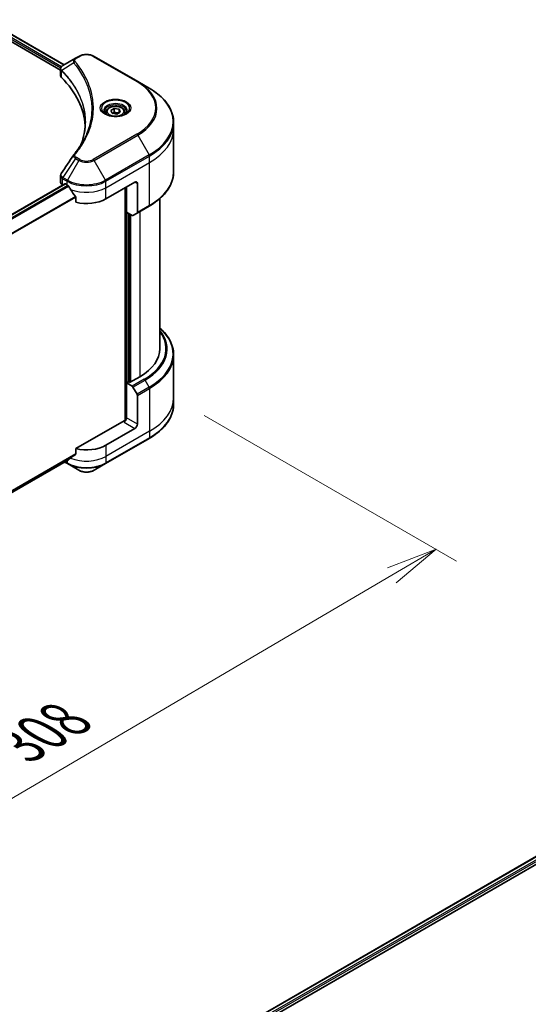
# Model space of a CAD drawing. Units: millimetres. Extents: x 80 to 11870, y 44 to 2152.
# Drawn here: x 689 to 825, y 879 to 1142 of the extents above; entities that cross this region are included whole.
import ezdxf

# ---------------------------------------------------------------- set-up
doc = ezdxf.new("R2010")
doc.units = ezdxf.units.MM
doc.header["$LTSCALE"] = 5.5
doc.layers.get('Defpoints').update_dxf_attribs({"lineweight": 25})
for name, color, linetype, lineweight in [('Dimension (ISO)', 7, 'Continuous', 18), ('Visible (ISO)', 7, 'Continuous', 35), ('Visible Narrow (ISO)', 7, 'Continuous', 25)]:
    doc.layers.add(name, color=color, linetype=linetype, lineweight=lineweight)
doc.styles.add('Note Text (TK)', font='MS PGothic.ttf')
doc.dimstyles.new('Default - Method 1b (TK)', dxfattribs={"dimscale": 5.5, "dimtxt": 2.5, "dimasz": 2.5, "dimexe": 1, "dimexo": 1.5, "dimgap": 1, "dimtad": 1, "dimdsep": 46, "dimtxsty": 'Note Text (TK)', "dimblk": 'OPEN', "dimcen": 0.09, "dimdle": 5, "dimclrd": 100, "dimclre": 100, "dimclrt": 7, "dimadec": 1, "dimazin": 1, "dimtfac": 1, "dimtmove": 0, "dimatfit": 3, "dimldrblk": 'OPEN', "dimfxl": 1, "dimtolj": 1, "dimlwd": -1, "dimlwe": -1, "dimarcsym": 0})

# ---------------------------------------------------------------- blocks, each defined once
blk = doc.blocks.new('_Open')
at = {"color": 0, "linetype": 'ByBlock', "lineweight": -2}
for p, q in [((-1, 0.167), (0, 0)), ((-1, -0.167), (0, 0)), ((0, 0), (-1, 0))]:
    blk.add_line(p, q, dxfattribs=at)
blk = doc.blocks.new('*D22')
at = {"layer": 'Defpoints', "color": 0}
for p in [(729.78, 1041), (523.79, 932.79), (604.98, 885.92)]:
    blk.add_point(p, dxfattribs=at)
at = {"layer": 'Dimension (ISO)', "color": 100}
for p, q in [((737.99, 1036.26), (805.44, 997.32)), ((788.11, 993.51), (616.83, 892.89)), ((532, 928.05), (610.45, 882.76))]:
    blk.add_line(p, q, dxfattribs=at)
at = {"layer": 'Dimension (ISO)', "color": 100, "xscale": 13.75, "yscale": 13.75, "zscale": 13.75}
for p, rotation in [((799.96, 1000.48), 30.43459957498336), ((604.98, 885.92), 210.4345995749834)]:
    blk.add_blockref('_Open', p, dxfattribs=dict(at, rotation=rotation))
at = {"layer": 'Dimension (ISO)', "color": 7, "insert": (688.46, 947.85), "char_height": 13.75, "attachment_point": 4, "rotation": 30.4346, "style": 'Note Text (TK)'}
blk.add_mtext('\\A1;{\\Q-29.565;\\W0.820;\\H0.816x;308}', dxfattribs=at)

msp = doc.modelspace()

# ---------------------------------------------------------------- linework, layer by layer
at = {"layer": 'Visible (ISO)'}
for p, q in [((437.0219, 1282.1129), (700.511, 1129.9874)), ((435.9952, 1280.7677), (699.5621, 1128.5974)), ((704.4418, 1132.2568), (703.5751, 1131.7565)), ((720.188, 1125.5207), (708.5207, 1132.2568)), ((703.5751, 1131.7565), (700.2039, 1129.8101)), ((699.5621, 1127.1299), (699.5621, 1128.8699)), ((723.239, 1123.7592), (720.188, 1125.5207)), ((711.7386, 1117.3425), (711.7386, 1116.7742)), ((712.9814, 1117.7648), (713.917, 1118.3049)), ((713.3239, 1117.0269), (712.9814, 1117.7648)), ((714.6019, 1116.8292), (713.3239, 1117.0269)), ((713.917, 1118.3049), (715.195, 1118.1072)), ((713.917, 1117.3319), (713.917, 1118.3049)), ((715.5374, 1117.3694), (714.6019, 1116.8292)), ((715.195, 1118.1072), (715.5374, 1117.3694)), ((715.195, 1117.1717), (715.195, 1118.1072)), ((716.7803, 1117.3425), (716.7803, 1116.7742)), ((729.7776, 1112.8518), (729.7776, 1114.5679)), ((729.7776, 1101.4058), (729.7776, 1112.8518)), ((566.8849, 1020.8974), (700.7046, 1098.1583)), ((699.5621, 1098.5737), (699.5621, 1100.3136)), ((700.099, 1097.8252), (700.1134, 1097.8169)), ((700.8421, 1098.1447), (701.2958, 1097.8827)), ((711.6667, 1094.1404), (719.4449, 1098.6312)), ((720.0931, 1098.2569), (720.0931, 1090.5532)), ((716.8522, 1097.1342), (716.8522, 1034.9029)), ((717.1763, 1090.5853), (717.1763, 1097.3214)), ((703.6188, 1094.6518), (703.6188, 1093.2362)), ((726.111, 1094.2562), (726.111, 1054.0981)), ((718.6625, 1089.7272), (717.1763, 1090.5853)), ((717.8244, 1045.154), (717.8244, 1090.211)), ((719.9981, 1090.3433), (718.8916, 1089.7045)), ((719.9981, 1090.3433), (723.239, 1092.2145)), ((729.7776, 1052.4462), (729.7776, 1041.0001)), ((717.6948, 1045.2289), (717.1763, 1044.9295)), ((718.0189, 1045.0418), (717.6948, 1045.2289)), ((720.7412, 1046.6135), (718.0189, 1045.0418)), ((717.1763, 1044.9295), (718.6625, 1044.0714)), ((717.1763, 1044.9295), (717.1763, 1035.5738)), ((718.8916, 1043.8295), (719.9981, 1041.913)), ((720.0931, 1033.8898), (720.0931, 1041.5936)), ((729.7776, 1041.0001), (729.7776, 1039.284)), ((716.5281, 1034.8254), (703.6188, 1027.3722)), ((719.4449, 1032.7671), (711.6667, 1028.2764)), ((711.5718, 1023.3566), (723.239, 1030.0927)), ((703.6188, 1027.3722), (703.6188, 1025.9565)), ((568.6187, 947.5708), (701.6796, 1024.3936)), ((700.6371, 1023.7917), (701.3907, 1023.3566)), ((701.3907, 1023.3566), (704.4418, 1021.5951)), ((708.5207, 1021.5951), (711.5718, 1023.3566)), ((746.5858, 872.0991), (880.3916, 949.3518)), ((747.6609, 870.6362), (881.5915, 947.9611))]:
    msp.add_line(p, q, dxfattribs=at)
for centre, major_axis, ratio, start_param, end_param in [((701.3954, 1127.1299), (-1.8333, 0), 0.57735027, 0, 0.523143), ((658.5159, 1112.8518), (47.6667, 0), 0.57735027, 0.03285124, 0.523143), ((704.2989, 1105.2902), (-1.3624, 0.3617), 0.82737827, 5.92008942, 6.0121585), ((701.3954, 1098.5737), (-1.8333, 0), 0.57735027, 0, 0.78539816), ((700.8421, 1097.9201), (-0.1375, 0.2382), 0.57735027, 5.49778714, 6.28318531), ((706.4813, 1100.8765), (7.3333, 0), 0.57735027, 3.92699082, 3.97194189), ((719.4449, 1097.8827), (0.4583, 0.7939), 0.57735027, 5.49778714, 7.06858347), ((706.4813, 1101.3256), (4.9857, -10.2849), 0.5228786, 4.82400679, 4.91764363), ((706.4813, 1101.3256), (4.9857, -10.2849), 0.5228786, 4.91764363, 5.12523399), ((706.4813, 1097.1342), (7.3333, 0), 0.57735027, 4.31138759, 5.49778714), ((719.769, 1090.7403), (0.2292, -0.3969), 0.57735027, 0, 0.78539816), ((718.6625, 1090.1014), (0.2292, -0.3969), 0.57735027, 5.49778714, 6.28318531), ((707.7776, 1054.0981), (18.3333, 0), 0.57735027, 5.49778714, 6.28318531), ((718.6625, 1043.6972), (0.2292, -0.3969), 0.57735027, 1.57079633, 2.35619449), ((719.769, 1041.7807), (0.2292, -0.3969), 0.57735027, 0.78539816, 1.57079633), ((716.5281, 1035.1996), (-0.4583, -0.7939), 0.57735027, 0.78539816, 2.35619449), ((716.8522, 1034.6382), (0.4583, 0), 0.57735027, 1.32748183, 2.35619449), ((719.4449, 1033.5156), (0.4583, 0.7939), 0.57735027, 3.92699082, 5.49778714), ((706.4813, 1031.2702), (-7.3333, 0), 0.57735027, 1.16979494, 2.35619449), ((706.4813, 1027.0788), (-7.3225, -5.1192), 0.07779162, 5.27600846, 5.36964529), ((706.4813, 1027.0788), (-7.3225, -5.1192), 0.07779162, 5.0684181, 5.27600846)]:
    msp.add_ellipse(centre, major_axis=major_axis, ratio=ratio, start_param=start_param, end_param=end_param, dxfattribs=at)
for points, knots in [([(704.4418, 1132.2568), (704.6674, 1132.3871), (704.9199, 1132.4921), (705.4593, 1132.6508), (705.7462, 1132.7043), (706.3319, 1132.7578), (706.6306, 1132.7578), (707.2163, 1132.7043), (707.5032, 1132.6508), (708.0426, 1132.4921), (708.2952, 1132.3871), (708.5207, 1132.2568)], [1.57079633, 1.57079633, 1.57079633, 1.57079633, 1.88495559, 1.88495559, 2.19911486, 2.19911486, 2.51327412, 2.51327412, 2.82743339, 2.82743339, 3.14159265, 3.14159265, 3.14159265, 3.14159265]), ([(699.5621, 1128.8699), (699.5621, 1128.9533), (699.5748, 1129.0357), (699.6206, 1129.1909), (699.6534, 1129.2637), (699.7329, 1129.398), (699.7795, 1129.4596), (699.8825, 1129.5729), (699.9389, 1129.6246), (700.0594, 1129.7195), (700.1234, 1129.7628), (700.1908, 1129.8024)], [0.07890981, 0.07890981, 0.07890981, 0.07890981, 0.102485407, 0.102485407, 0.126061004, 0.126061004, 0.149636601, 0.149636601, 0.173212198, 0.173212198, 0.196787795, 0.196787795, 0.196787795, 0.196787795]), ([(729.7776, 1114.5679), (729.7776, 1115.2607), (729.683, 1115.9534), (729.3092, 1117.3162), (729.0301, 1117.9862), (728.2987, 1119.2857), (727.8466, 1119.9152), (726.7835, 1121.1198), (726.1726, 1121.695), (724.8081, 1122.7792), (724.0546, 1123.2883), (723.239, 1123.7592)], [2.35619449, 2.35619449, 2.35619449, 2.35619449, 2.513274123, 2.513274123, 2.670353756, 2.670353756, 2.827433388, 2.827433388, 2.984513021, 2.984513021, 3.141592654, 3.141592654, 3.141592654, 3.141592654]), ([(711.7386, 1117.3425), (711.7386, 1117.4996), (711.7757, 1117.656), (711.9179, 1117.9577), (712.0279, 1118.1011), (712.3179, 1118.3709), (712.5055, 1118.4932), (712.935, 1118.6967), (713.1786, 1118.7763), (713.6913, 1118.8839), (713.9601, 1118.9121), (714.4977, 1118.916), (714.7662, 1118.8919), (715.2797, 1118.7929), (715.5244, 1118.718), (715.9674, 1118.5203), (716.1654, 1118.3973), (716.4869, 1118.1103), (716.6126, 1117.9467), (716.749, 1117.6311), (716.7803, 1117.487), (716.7803, 1117.3425)], [2.35619449, 2.35619449, 2.35619449, 2.35619449, 2.62198886, 2.62198886, 2.91161337, 2.91161337, 3.23970828, 3.23970828, 3.57841915, 3.57841915, 3.91455234, 3.91455234, 4.24911174, 4.24911174, 4.58502719, 4.58502719, 4.92367944, 4.92367944, 5.25327908, 5.25327908, 5.49778714, 5.49778714, 5.49778714, 5.49778714]), ([(711.8524, 1116.6871), (711.8216, 1116.7092), (711.7919, 1116.7315), (711.677, 1116.8228), (711.6025, 1116.8935), (711.478, 1117.0345), (711.4281, 1117.1048), (711.3511, 1117.2417), (711.3239, 1117.3081), (711.2886, 1117.437), (711.2803, 1117.4994), (711.2803, 1117.5618)], [6.388813802, 6.388813802, 6.388813802, 6.388813802, 6.44026494, 6.44026494, 6.597344573, 6.597344573, 6.754424205, 6.754424205, 6.911503838, 6.911503838, 7.068583471, 7.068583471, 7.068583471, 7.068583471]), ([(711.5996, 1116.82), (711.8531, 1116.6736), (712.1526, 1116.5451), (712.8169, 1116.3422), (713.1822, 1116.2684), (713.9411, 1116.1867), (714.3348, 1116.1795), (715.1062, 1116.2336), (715.4838, 1116.2951), (716.1798, 1116.4777), (716.4985, 1116.5984), (716.8229, 1116.7658), (716.8719, 1116.7926), (716.9193, 1116.82)], [6.28318531, 6.28318531, 6.28318531, 6.28318531, 6.58198846, 6.58198846, 6.88431564, 6.88431564, 7.18953753, 7.18953753, 7.49504782, 7.49504782, 7.7981246, 7.7981246, 7.85398163, 7.85398163, 7.85398163, 7.85398163]), ([(717.2386, 1117.5618), (717.2386, 1117.4994), (717.2303, 1117.437), (717.1949, 1117.3081), (717.1678, 1117.2417), (717.0908, 1117.1048), (717.0409, 1117.0345), (716.9164, 1116.8935), (716.8418, 1116.8228), (716.7269, 1116.7315), (716.6973, 1116.7092), (716.6664, 1116.6871)], [3.926990817, 3.926990817, 3.926990817, 3.926990817, 4.08407045, 4.08407045, 4.241150082, 4.241150082, 4.398229715, 4.398229715, 4.555309348, 4.555309348, 4.606760485, 4.606760485, 4.606760485, 4.606760485]), ([(706.1825, 1114.6509), (706.1825, 1114.1492), (706.1583, 1113.6476), (706.0614, 1112.6457), (705.9888, 1112.1454), (705.7952, 1111.1475), (705.6743, 1110.6498), (705.3843, 1109.6586), (705.2152, 1109.1649), (705.0137, 1108.6522), (705.0051, 1108.6304), (704.9964, 1108.6086)], [2.73884789, 2.73884789, 2.73884789, 2.73884789, 3.0315659, 3.0315659, 3.32428391, 3.32428391, 3.61700192, 3.61700192, 3.90971993, 3.90971993, 3.92272088, 3.92272088, 3.92272088, 3.92272088]), ([(703.1316, 1106.0287), (703.342, 1106.2837), (703.5394, 1106.5321), (703.9275, 1107.04), (704.115, 1107.2956), (704.4766, 1107.8094), (704.6507, 1108.0678), (704.9855, 1108.5871), (705.1462, 1108.8481), (705.454, 1109.3724), (705.6012, 1109.6358), (705.7414, 1109.9002)], [0, 0, 0, 0, 0.160255913, 0.160255913, 0.320511826, 0.320511826, 0.480767738, 0.480767738, 0.641023651, 0.641023651, 0.801279564, 0.801279564, 0.801279564, 0.801279564]), ([(699.5621, 1100.3136), (699.5621, 1100.3595), (699.5652, 1100.4052), (699.5773, 1100.4954), (699.5864, 1100.5399), (699.6096, 1100.6268), (699.6238, 1100.6694), (699.6568, 1100.7521), (699.6755, 1100.7923), (699.7168, 1100.8703), (699.7394, 1100.9081), (699.7636, 1100.9447)], [0.1178779852, 0.1178779852, 0.1178779852, 0.1178779852, 0.1308517681, 0.1308517681, 0.143825551, 0.143825551, 0.1567993339, 0.1567993339, 0.1697731168, 0.1697731168, 0.1827468997, 0.1827468997, 0.1827468997, 0.1827468997]), ([(729.7776, 1101.4058), (729.7776, 1100.713), (729.683, 1100.0203), (729.3092, 1098.6575), (729.0301, 1097.9875), (728.2987, 1096.688), (727.8466, 1096.0585), (726.7835, 1094.8539), (726.1726, 1094.2787), (724.8081, 1093.1945), (724.0546, 1092.6853), (723.239, 1092.2145)], [3.926990817, 3.926990817, 3.926990817, 3.926990817, 4.08407045, 4.08407045, 4.241150082, 4.241150082, 4.398229715, 4.398229715, 4.555309348, 4.555309348, 4.71238898, 4.71238898, 4.71238898, 4.71238898]), ([(701.6923, 1097.5893), (701.6882, 1097.5966), (701.684, 1097.6037), (701.6611, 1097.6398), (701.6378, 1097.6689), (701.587, 1097.7178), (701.5596, 1097.7377), (701.5341, 1097.7512)], [0.1103900742, 0.1103900742, 0.1103900742, 0.1103900742, 0.1130634845, 0.1130634845, 0.1243846834, 0.1243846834, 0.1357058823, 0.1357058823, 0.1357058823, 0.1357058823]), ([(703.6188, 1094.6518), (703.6188, 1094.6805), (703.6117, 1094.7126), (703.587, 1094.7673), (703.5724, 1094.7903), (703.5557, 1094.8112)], [0.093260715, 0.093260715, 0.093260715, 0.093260715, 0.1047444472, 0.1047444472, 0.1134564756, 0.1134564756, 0.1134564756, 0.1134564756]), ([(729.7776, 1052.4462), (729.7776, 1053.1389), (729.683, 1053.8316), (729.3092, 1055.1944), (729.0301, 1055.8645), (728.2987, 1057.164), (727.8466, 1057.7935), (726.9502, 1058.8091), (726.548, 1059.2098), (726.111, 1059.5957)], [3.926990817, 3.926990817, 3.926990817, 3.926990817, 4.08407045, 4.08407045, 4.241150082, 4.241150082, 4.398229715, 4.398229715, 4.506045066, 4.506045066, 4.506045066, 4.506045066]), ([(729.7776, 1039.284), (729.7776, 1038.5912), (729.683, 1037.8985), (729.3092, 1036.5357), (729.0301, 1035.8657), (728.2987, 1034.5662), (727.8466, 1033.9367), (726.7835, 1032.7321), (726.1726, 1032.1569), (724.8081, 1031.0727), (724.0546, 1030.5636), (723.239, 1030.0927)], [2.35619449, 2.35619449, 2.35619449, 2.35619449, 2.513274123, 2.513274123, 2.670353756, 2.670353756, 2.827433388, 2.827433388, 2.984513021, 2.984513021, 3.141592654, 3.141592654, 3.141592654, 3.141592654]), ([(701.6796, 1024.3936), (701.6796, 1024.3936), (701.6796, 1024.3936), (701.684, 1024.3962), (701.6882, 1024.399), (701.6923, 1024.4023)], [0.15830467535, 0.15830467535, 0.15830467535, 0.15830467535, 0.15831562199, 0.15831562199, 0.16098903223, 0.16098903223, 0.16098903223, 0.16098903223]), ([(703.5557, 1025.8284), (703.5727, 1025.8412), (703.5876, 1025.8574), (703.6119, 1025.9002), (703.6188, 1025.9284), (703.6188, 1025.9565)], [-0.0201836507, -0.0201836507, -0.0201836507, -0.0201836507, -0.0112759257, -0.0112759257, 0, 0, 0, 0]), ([(704.4418, 1021.5951), (704.6674, 1021.4648), (704.9199, 1021.3598), (705.4593, 1021.2011), (705.7462, 1021.1476), (706.3319, 1021.0941), (706.6306, 1021.0941), (707.2163, 1021.1476), (707.5032, 1021.2011), (708.0426, 1021.3598), (708.2952, 1021.4648), (708.5207, 1021.5951)], [1.57079633, 1.57079633, 1.57079633, 1.57079633, 1.88495559, 1.88495559, 2.19911486, 2.19911486, 2.51327412, 2.51327412, 2.82743339, 2.82743339, 3.14159265, 3.14159265, 3.14159265, 3.14159265])]:
    msp.add_open_spline(points, degree=3, knots=knots, dxfattribs=at)
for points, weights in [([(713.917, 1117.3319), (713.6874, 1117.1228), (713.4883, 1117.0015)], [1, 1.07039454817, 1.07672477615]), ([(715.12, 1117.1284), (714.5271, 1117.0887), (713.917, 1117.3319)], [1.01523736138, 1.14666441016, 1])]:
    msp.add_rational_spline(points, weights, degree=2, dxfattribs=at)
msp.add_open_spline([(699.7636, 1100.9447), (700.8656, 1102.6091), (701.9666, 1104.2743), (703.0663, 1105.9405)], degree=3, dxfattribs=at)
at = {"layer": 'Visible Narrow (ISO)'}
for p, q in [((436.9699, 1282.0809), (700.4573, 1129.9564)), ((436.1897, 1281.2542), (699.6149, 1129.1656)), ((699.8155, 1129.4989), (436.2829, 1281.6495)), ((703.8043, 1131.7338), (704.671, 1132.2341)), ((708.2916, 1132.2341), (719.9588, 1125.498)), ((703.1052, 1130.4889), (699.8654, 1128.5078)), ((699.8073, 1126.6011), (699.8073, 1128.4021)), ((719.9588, 1111.4324), (708.2916, 1104.6963)), ((708.5207, 1104.4544), (720.188, 1111.1905)), ((720.188, 1111.1905), (723.239, 1105.9059)), ((723.239, 1105.9059), (711.5718, 1099.1698)), ((703.5751, 1104.9548), (700.2039, 1099.855)), ((704.4418, 1104.4544), (701.3907, 1099.1698)), ((703.5751, 1104.9548), (704.4418, 1104.4544)), ((704.671, 1104.6963), (703.8043, 1105.1967)), ((711.5718, 1099.1698), (708.5207, 1104.4544)), ((711.6667, 1098.8504), (723.334, 1105.5865)), ((711.6667, 1097.1342), (723.334, 1103.8703)), ((723.334, 1103.8703), (723.334, 1105.5865)), ((723.334, 1092.4243), (723.334, 1103.8703)), ((566.9565, 1020.8458), (700.8421, 1098.1447)), ((700.099, 1097.8252), (700.099, 1099.5413)), ((700.109, 1099.5356), (701.2958, 1098.8504)), ((701.3907, 1099.1698), (700.2039, 1099.855)), ((701.2958, 1097.8827), (701.2958, 1098.8504)), ((711.6667, 1097.1342), (711.6667, 1098.8504)), ((719.4449, 1098.6312), (720.0931, 1098.2569)), ((701.5341, 1097.7512), (567.516, 1020.3758)), ((567.6747, 1020.2142), (701.6923, 1097.5893)), ((711.6667, 1094.1404), (711.6667, 1097.1342)), ((716.9818, 1097.2091), (716.9818, 1034.927)), ((703.5557, 1094.8112), (568.622, 1016.9072)), ((568.622, 1016.7114), (703.6188, 1094.6518)), ((717.3707, 1045.0418), (717.3707, 1090.473)), ((717.9541, 1090.1362), (717.9541, 1045.0792)), ((718.343, 1045.2289), (718.343, 1089.9117)), ((723.334, 1092.4243), (720.0931, 1090.5532)), ((720.7412, 1090.7724), (720.7412, 1046.6135)), ((721.9034, 1045.9426), (718.6625, 1044.0714)), ((718.8916, 1043.8295), (722.1325, 1045.7007)), ((723.239, 1043.7841), (722.1325, 1045.7007)), ((723.239, 1043.7841), (719.9981, 1041.913)), ((720.0931, 1041.5936), (723.334, 1043.4647)), ((723.334, 1043.4647), (723.334, 1032.0186)), ((720.0931, 1033.8898), (717.1763, 1035.5738)), ((723.334, 1032.0186), (711.6667, 1025.2825)), ((716.5281, 1034.4511), (719.4449, 1032.7671)), ((723.334, 1032.0186), (723.334, 1030.3025)), ((723.334, 1030.3025), (711.6667, 1023.5664)), ((711.6667, 1028.2764), (711.6667, 1025.2825)), ((703.6188, 1025.9565), (568.5624, 947.9817)), ((568.5792, 947.8997), (703.5557, 1025.8284)), ((701.6923, 1024.4023), (568.6186, 947.5721)), ((701.2958, 1024.172), (701.2958, 1023.5664)), ((711.6667, 1025.2825), (711.6667, 1023.5664)), ((701.2958, 1023.5664), (700.7713, 1023.8692)), ((746.6664, 872.0526), (880.521, 949.3336)), ((881.2025, 948.9341), (747.3142, 871.6336)), ((747.5554, 871.3238), (881.397, 948.5973))]:
    msp.add_line(p, q, dxfattribs=at)
for centre, major_axis, ratio, start_param, end_param in [((704.671, 1131.8599), (-0.2292, 0.3969), 0.57735027, 5.49778714, 6.28318531), ((706.4813, 1131.189), (2.5602, 0), 0.57735027, 0.78539816, 2.35619449), ((708.2916, 1131.8599), (0.2292, 0.3969), 0.57735027, 0, 0.78539816), ((703.4851, 1130.445), (-0.3535, -0.2917), 0.7371107, 4.16590415, 5.32901143), ((703.8043, 1131.3595), (-0.2292, 0.3969), 0.57735027, 5.49778714, 6.28318531), ((700.2043, 1128.5343), (0.2785, 0.364), 0.7825254, 2.02708248, 2.42717461), ((700.2389, 1128.504), (-0.3249, -0.3233), 0.70765843, 5.32110362, 5.66947619), ((719.9588, 1125.1238), (0.2292, 0.3969), 0.57735027, 0, 0.78539816), ((707.7776, 1118.4652), (17.2268, 0), 0.57735027, 5.49778714, 7.06858347), ((707.7776, 1118.3556), (17.5509, 0), 0.57735027, 5.49778714, 7.06858347), ((707.7776, 1114.8326), (21.8658, 0), 0.57735027, 5.49778714, 7.06858347), ((714.2594, 1118.3556), (-3.7616, 0), 0.57735027, 2.35619449, 7.06858347), ((714.2594, 1117.8264), (3.1134, 0), 0.57735027, 5.59811367, 10.10984959), ((714.2594, 1117.5618), (-2.9792, 0), 0.57735027, 3.14159265, 6.28318531), ((714.2594, 1117.3425), (-2.5208, 0), 0.57735027, 0, 0.56017967), ((714.2594, 1117.3425), (2.5208, 0), 0.57735027, 5.72300564, 6.28318531), ((707.7776, 1114.5679), (22, 0), 0.57735027, 5.49778714, 6.28318531), ((719.9588, 1111.0582), (0.2292, -0.3969), 0.57735027, 1.57079633, 2.35619449), ((707.7776, 1112.8518), (22, 0), 0.57735027, 5.49778714, 6.28318531), ((703.4851, 1105.737), (-0.3535, 0.2917), 0.7371107, 5.25887382, 6.28318531), ((723.0099, 1105.7736), (-0.2292, 0.3969), 0.57735027, 3.92699082, 4.71238898), ((703.8043, 1104.8225), (-0.2292, -0.3969), 0.57735027, 3.92699082, 4.71238898), ((704.671, 1104.3221), (-0.2292, -0.3969), 0.57735027, 3.92699082, 4.71238898), ((706.4813, 1105.6319), (2.8842, 0), 0.57735027, 3.92699082, 5.49778714), ((706.4813, 1105.7415), (-2.5602, 0), 0.57735027, 0.78539816, 2.35619449), ((708.2916, 1104.3221), (0.2292, -0.3969), 0.57735027, 1.57079633, 2.35619449), ((707.7776, 1101.4058), (22, 0), 0.57735027, 5.49778714, 6.28318531), ((700.4231, 1099.7284), (0.2259, 0.3988), 0.58272546, 1.56556184, 2.35147354), ((700.4331, 1099.7227), (-0.2292, -0.3969), 0.57735027, 4.71238898, 5.49778714), ((701.6199, 1099.0375), (0.2292, 0.3969), 0.57735027, 1.57079633, 2.35619449), ((706.4813, 1101.8442), (7.3333, 0), 0.57735027, 3.92699082, 5.49778714), ((706.4813, 1102.1088), (-7.1991, 0), 0.57735027, 0.78539816, 2.35619449), ((711.3426, 1099.0375), (-0.2292, 0.3969), 0.57735027, 3.92699082, 4.71238898), ((706.4813, 1100.1281), (7.3333, 0), 0.57735027, 4.0944389, 5.49778714), ((723.0099, 1092.6114), (0.2292, -0.3969), 0.57735027, 0, 0.78539816), ((707.7776, 1054.0981), (19.9768, 0), 0.57735027, 5.49778714, 6.69165342), ((707.7776, 1053.9885), (20.3009, 0), 0.57735027, 5.49778714, 6.72709511), ((707.7776, 1052.7108), (21.8658, 0), 0.57735027, 5.49778714, 6.85954973), ((707.7776, 1052.4462), (22, 0), 0.57735027, 5.49778714, 6.28318531), ((721.9034, 1045.5683), (0.2292, -0.3969), 0.57735027, 1.57079633, 2.35619449), ((723.0099, 1043.6518), (-0.2292, 0.3969), 0.57735027, 3.92699082, 4.71238898), ((707.7776, 1041.0001), (22, 0), 0.57735027, 5.49778714, 6.28318531), ((707.7776, 1039.284), (22, 0), 0.57735027, 5.49778714, 6.28318531), ((723.0099, 1030.4896), (0.2292, -0.3969), 0.57735027, 0, 0.78539816), ((706.4813, 1028.2764), (-7.3333, 0), 0.57735027, 0.95284624, 2.35619449), ((701.6199, 1023.7535), (-0.2292, -0.3969), 0.57735027, 5.49778714, 6.28318531), ((706.4813, 1026.5602), (-7.3333, 0), 0.57735027, 0.78539816, 2.35619449), ((706.4813, 1026.2956), (7.1991, 0), 0.57735027, 3.92699082, 5.49778714), ((706.4813, 1022.7726), (-2.8842, 0), 0.57735027, 0.78539816, 2.35619449), ((711.3426, 1023.7535), (0.2292, -0.3969), 0.57735027, 0, 0.78539816)]:
    msp.add_ellipse(centre, major_axis=major_axis, ratio=ratio, start_param=start_param, end_param=end_param, dxfattribs=at)
for centre, major_axis in [((714.2594, 1118.4652), (-4.0857, 0)), ((714.2594, 1117.5671), (2.2458, 0))]:
    msp.add_ellipse(centre, major_axis=major_axis, ratio=0.57735027, dxfattribs=at)
for points, knots in [([(699.8259, 1128.5696), (699.7767, 1128.6401), (699.7394, 1128.7101), (699.6701, 1128.8896), (699.6546, 1128.998), (699.6769, 1129.2404), (699.7323, 1129.3721), (699.9153, 1129.6082), (700.0396, 1129.7135), (700.1919, 1129.8031)], [0, 0, 0, 0, 0.029522231, 0.029522231, 0.076757801, 0.076757801, 0.138164041, 0.138164041, 0.196787795, 0.196787795, 0.196787795, 0.196787795]), ([(700.1919, 1129.8031), (700.1939, 1129.8043), (700.1959, 1129.8055), (700.1999, 1129.8078), (700.2019, 1129.8089), (700.2039, 1129.8101)], [-0.00153668531, -0.00153668531, -0.00153668531, -0.00153668531, -0.00076834265, -0.00076834265, 0, 0, 0, 0]), ([(703.5751, 1131.7565), (703.4142, 1131.6635), (703.282, 1131.552), (703.0977, 1131.3129), (703.0389, 1131.1879), (702.9954, 1130.9485), (702.9966, 1130.8384), (703.0395, 1130.6466), (703.0659, 1130.5697), (703.1052, 1130.4889)], [-0.187504168, -0.187504168, -0.187504168, -0.187504168, -0.125670471, -0.125670471, -0.069816928, -0.069816928, -0.026852665, -0.026852665, 0, 0, 0, 0]), ([(703.1052, 1130.4889), (703.1448, 1130.4401), (703.184, 1130.3929), (703.3122, 1130.2349), (703.4002, 1130.1247), (703.7905, 1129.6276), (704.0791, 1129.2372), (704.7544, 1128.2641), (705.1235, 1127.6773), (706.3364, 1125.5328), (706.9828, 1123.9382), (707.7007, 1121.0821), (707.8707, 1119.8287), (707.9156, 1117.6866), (707.8622, 1116.7983), (707.6192, 1115.0797), (707.4376, 1114.2492), (707.005, 1112.791), (706.7796, 1112.1607), (706.3159, 1111.0549), (706.0925, 1110.5772), (705.8127, 1110.0355), (705.7773, 1109.9678), (705.7414, 1109.9002)], [-4.82621249, -4.82621249, -4.82621249, -4.82621249, -4.79590965, -4.79590965, -4.72660511, -4.72660511, -4.4843018, -4.4843018, -4.127973, -4.127973, -3.19579554, -3.19579554, -2.47873595, -2.47873595, -1.97105483, -1.97105483, -1.49272454, -1.49272454, -1.12477817, -1.12477817, -0.8417425, -0.8417425, -0.80127956, -0.80127956, -0.80127956, -0.80127956]), ([(703.4851, 1130.8193), (703.4498, 1130.862), (703.4227, 1130.907), (703.3725, 1131.0267), (703.3615, 1131.1031), (703.3787, 1131.2771), (703.4195, 1131.3744), (703.5625, 1131.5649), (703.6707, 1131.6566), (703.8043, 1131.7338)], [0, 0, 0, 0, 0.026852665, 0.026852665, 0.069816928, 0.069816928, 0.125670471, 0.125670471, 0.187504168, 0.187504168, 0.187504168, 0.187504168]), ([(703.4851, 1106.1112), (703.5303, 1106.166), (703.5753, 1106.2209), (703.6746, 1106.3431), (703.7288, 1106.4104), (703.8606, 1106.576), (703.9377, 1106.6743), (704.1129, 1106.9011), (704.2103, 1107.0297), (704.4306, 1107.3265), (704.5524, 1107.4949), (704.8259, 1107.8837), (704.9758, 1108.1046), (705.3097, 1108.615), (705.4903, 1108.9052), (705.8717, 1109.5507), (706.0687, 1109.9066), (706.5007, 1110.7431), (706.7262, 1111.2253), (707.1944, 1112.3415), (707.4219, 1112.9776), (707.8588, 1114.4491), (708.0421, 1115.2872), (708.2874, 1117.0211), (708.3413, 1117.9172), (708.296, 1120.0777), (708.1244, 1121.3416), (707.3995, 1124.2208), (706.7469, 1125.8278), (705.5225, 1127.9881), (705.1499, 1128.5792), (704.4681, 1129.5591), (704.1768, 1129.9522), (703.7829, 1130.4527), (703.694, 1130.5636), (703.5646, 1130.7227), (703.5249, 1130.771), (703.4851, 1130.8193)], [0, 0, 0, 0, 0.0344265, 0.0344265, 0.07650467, 0.07650467, 0.1377084, 0.1377084, 0.21727325, 0.21727325, 0.32070756, 0.32070756, 0.45517217, 0.45517217, 0.62997615, 0.62997615, 0.8417425, 0.8417425, 1.12477817, 1.12477817, 1.49272454, 1.49272454, 1.97105483, 1.97105483, 2.47873595, 2.47873595, 3.19579554, 3.19579554, 4.127973, 4.127973, 4.4843018, 4.4843018, 4.72660511, 4.72660511, 4.79590965, 4.79590965, 4.82621249, 4.82621249, 4.82621249, 4.82621249]), ([(699.5621, 1128.8699), (699.5621, 1128.8652), (699.5621, 1128.8605), (699.565, 1128.7532), (699.5982, 1128.6532), (699.6982, 1128.5048), (699.7478, 1128.4511), (699.8073, 1128.4021)], [-0.0789098096, -0.0789098096, -0.0789098096, -0.0789098096, -0.0767578006, -0.0767578006, -0.029522231, -0.029522231, 0, 0, 0, 0]), ([(699.8073, 1128.4021), (699.8129, 1128.3978), (699.8186, 1128.3932), (699.83, 1128.3832), (699.8358, 1128.3779), (699.8415, 1128.3722)], [0.00000000006, 0.00000000006, 0.00000000006, 0.00000000006, 0.00379309206, 0.00379309206, 0.00758618406, 0.00758618406, 0.00758618406, 0.00758618406]), ([(699.8654, 1128.5078), (699.8585, 1128.5195), (699.8518, 1128.5304), (699.8386, 1128.5509), (699.8322, 1128.5605), (699.8259, 1128.5696)], [-0.00758618406, -0.00758618406, -0.00758618406, -0.00758618406, -0.00379309206, -0.00379309206, -0.00000000006, -0.00000000006, -0.00000000006, -0.00000000006]), ([(699.8415, 1128.3722), (699.9403, 1128.2729), (700.038, 1128.1732), (700.2271, 1127.9775), (700.3186, 1127.8814), (700.5933, 1127.5889), (700.7735, 1127.3914), (701.1781, 1126.9345), (701.3998, 1126.6741), (701.82, 1126.1602), (702.0191, 1125.9068), (702.4959, 1125.2749), (702.7656, 1124.8943), (703.3518, 1124.0114), (703.658, 1123.5069), (704.3032, 1122.3356), (704.6244, 1121.6656), (705.2615, 1120.1108), (705.5466, 1119.2219), (706.0397, 1117.1088), (706.1825, 1115.8798), (706.1825, 1114.6509)], [0, 0, 0, 0, 0.06549657, 0.06549657, 0.12817861, 0.12817861, 0.2557943, 0.2557943, 0.42169471, 0.42169471, 0.58081118, 0.58081118, 0.81593963, 0.81593963, 1.12160661, 1.12160661, 1.51897368, 1.51897368, 2.03555087, 2.03555087, 2.73884789, 2.73884789, 2.73884789, 2.73884789]), ([(704.9994, 1108.6136), (705.1495, 1108.9897), (705.2858, 1109.3675), (705.9237, 1111.3438), (706.1937, 1112.9669), (706.2303, 1115.8869), (706.0877, 1117.1835), (705.5784, 1119.3628), (705.2928, 1120.2519), (704.6549, 1121.8065), (704.3331, 1122.4763), (703.687, 1123.6471), (703.3804, 1124.1514), (702.7934, 1125.0337), (702.5233, 1125.4139), (702.0459, 1126.0453), (701.8465, 1126.2985), (701.4257, 1126.8118), (701.2038, 1127.0719), (700.7986, 1127.5283), (700.6182, 1127.7255), (700.3431, 1128.0177), (700.2515, 1128.1136), (700.0621, 1128.3091), (699.9644, 1128.4081), (699.8654, 1128.5078)], [-3.92617715, -3.92617715, -3.92617715, -3.92617715, -3.70555522, -3.70555522, -2.7767893, -2.7767893, -2.03555087, -2.03555087, -1.51897368, -1.51897368, -1.12160661, -1.12160661, -0.81593963, -0.81593963, -0.58081118, -0.58081118, -0.42169471, -0.42169471, -0.2557943, -0.2557943, -0.12817861, -0.12817861, -0.06549657, -0.06549657, 0, 0, 0, 0]), ([(703.0662, 1105.9406), (703.0242, 1105.8775), (703.0049, 1105.8066), (702.9969, 1105.6135), (703.0385, 1105.4877), (703.1777, 1105.2752), (703.2605, 1105.186), (703.426, 1105.051), (703.4972, 1105.0015), (703.5751, 1104.9548)], [-0.177440356, -0.177440356, -0.177440356, -0.177440356, -0.14010274, -0.14010274, -0.077834855, -0.077834855, -0.029936483, -0.029936483, 0, 0, 0, 0]), ([(703.8043, 1105.1967), (703.7396, 1105.234), (703.6808, 1105.2748), (703.5459, 1105.3879), (703.4804, 1105.4644), (703.3778, 1105.6495), (703.3549, 1105.7608), (703.386, 1105.9535), (703.4228, 1106.0357), (703.4851, 1106.1112)], [0, 0, 0, 0, 0.029936483, 0.029936483, 0.077834855, 0.077834855, 0.14010274, 0.14010274, 0.187502416, 0.187502416, 0.187502416, 0.187502416]), ([(700.1919, 1099.8621), (699.9652, 1099.9959), (699.8013, 1100.1639), (699.6578, 1100.4848), (699.6441, 1100.6323), (699.7011, 1100.8322), (699.7272, 1100.8899), (699.7636, 1100.9447)], [0, 0, 0, 0, 0.087259675, 0.087259675, 0.154661595, 0.154661595, 0.1827469, 0.1827469, 0.1827469, 0.1827469]), ([(699.5623, 1100.3136), (699.5622, 1100.2366), (699.5748, 1100.1604), (699.6719, 1099.876), (699.8477, 1099.6844), (700.099, 1099.5413)], [-0.117877985, -0.117877985, -0.117877985, -0.117877985, -0.087259675, -0.087259675, 0, 0, 0, 0]), ([(700.099, 1099.5413), (700.1007, 1099.5403), (700.1023, 1099.5394), (700.1057, 1099.5375), (700.1073, 1099.5366), (700.109, 1099.5356)], [0.00000000001, 0.00000000001, 0.00000000001, 0.00000000001, 0.00076834266, 0.00076834266, 0.00153668531, 0.00153668531, 0.00153668531, 0.00153668531]), ([(700.2039, 1099.855), (700.2019, 1099.8562), (700.1999, 1099.8574), (700.1959, 1099.8598), (700.1939, 1099.861), (700.1919, 1099.8621)], [-0.00153668531, -0.00153668531, -0.00153668531, -0.00153668531, -0.00076834266, -0.00076834266, -0.00000000001, -0.00000000001, -0.00000000001, -0.00000000001])]:
    msp.add_open_spline(points, degree=3, knots=knots, dxfattribs=at)

# ---------------------------------------------------------------- dimensions: what is measured, and where the dimension line sits
at = {"layer": 'Dimension (ISO)', "color": 100}
dim = msp.add_linear_dim(base=(604.976, 885.9202), p1=(729.7776, 1041.0001), p2=(523.7891, 932.7935), angle=30.4346, text='{\\Q-29.565;\\W0.820;\\H0.816x;308}', dimstyle='Default - Method 1b (TK)', override={"dimgap": 1, "dimdec": 0, "dimlfac": 0.181818, "dimtol": 0, "dimlim": 0, "dimtp": 0, "dimtm": 0, "dimtdec": 0, "dimtofl": 0, "dimatfit": 1}, dxfattribs=at)
dim.commit()
dim.dimension.update_dxf_attribs({"geometry": '*D22', "text_midpoint": (702.4703, 943.1989), "dimtype": 160})

doc.saveas('drawing.dxf')
